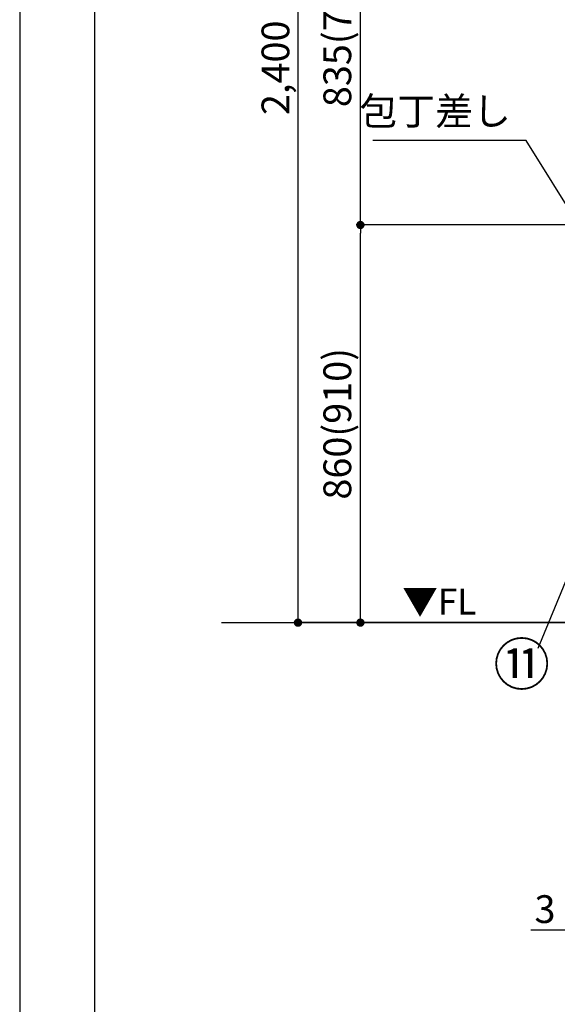
# Model space of a CAD drawing. Extents: x 27948 to 54421, y -11045 to -2175.
# Drawn here: x 27948 to 29111, y -9810 to -7681 of the extents above; entities that cross this region are included whole.
import ezdxf

# ---------------------------------------------------------------- set-up
doc = ezdxf.new("R2010")
doc.units = 0
doc.header["$LTSCALE"] = 50
doc.header["$MEASUREMENT"] = 0
doc.layers.get('0').update_dxf_attribs({"linetype": 'CONTINUOUS'})
doc.layers.get('DEFPOINTS').update_dxf_attribs({"color": 146, "linetype": 'CONTINUOUS'})
for name, color, linetype in [('111-壁仕上', 3, 'CONTINUOUS'), ('160-文字', 254, 'CONTINUOUS'), ('161-番号', 110, 'CONTINUOUS'), ('166-寸法B', 11, 'CONTINUOUS'), ('190-図面外枠', 5, 'CONTINUOUS')]:
    doc.layers.add(name, color=color, linetype=linetype)
doc.styles.add('KH001', font='txt')
doc.styles.add('ＭＳ ゴシック', font='txt', dxfattribs={"height": 10})
doc.dimstyles.new('KH1xx030', dxfattribs={"dimscale": 30, "dimtxt": 2, "dimasz": 0.6, "dimexe": 0.3, "dimexo": 1.2, "dimgap": 0.5, "dimtad": 3, "dimdec": 1, "dimdsep": 46, "dimlunit": 6, "dimtxsty": 'KH001', "dimblk": 'DOT', "dimcen": 1, "dimdle": 1, "dimclrd": 256, "dimclre": 256, "dimclrt": 256, "dimadec": 0, "dimazin": 0, "dimtfac": 1, "dimtdec": 1, "dimtix": 1, "dimtmove": 2, "dimatfit": 3, "dimldrblk": 'CLOSEDBLANK', "dimfxl": 1, "dimtolj": 1, "dimtzin": 0, "dimlwd": -1, "dimlwe": -1, "dimarcsym": 0})

# ---------------------------------------------------------------- blocks, each defined once
blk = doc.blocks.new('A$C5D946DDC')
at = {"layer": '190-図面外枠'}
blk.add_line((271, 350.7), (271, 14349.3), dxfattribs=at)
at = {"layer": 'DEFPOINTS'}
blk.add_lwpolyline([(0, 0), (20790, 0), (20790, 14700), (0, 14700)], close=True, dxfattribs=at)
blk = doc.blocks.new('_Dot')
at = {"color": 0, "linetype": 'ByBlock', "lineweight": -2}
blk.add_line((-0.5, 0), (-1, 0), dxfattribs=at)
at = {"color": 0, "linetype": 'ByBlock', "const_width": 0.5}
blk.add_lwpolyline([(-0.25, 0, 1), (0.25, 0, 1)], format="xyb", close=True, dxfattribs=at)
blk = doc.blocks.new('*D49')
at = {"layer": '166-寸法B', "transparency": 16777216}
for p, q in [((29163.3, -9020.9), (29163.3, -9658.5)), ((29166.3, -9020.9), (29166.3, -9658.5)), ((29053.4, -9649.5), (29163.3, -9649.5)), ((29145.3, -9649.5), (29127.3, -9649.5)), ((29166.3, -9649.5), (29163.3, -9649.5)), ((29166.3, -9649.5), (29163.3, -9649.5)), ((29184.3, -9649.5), (29202.3, -9649.5))]:
    blk.add_line(p, q, dxfattribs=at)
at = {"layer": 'DEFPOINTS', "color": 0, "transparency": 16777216}
for p in [(29163.3, -8984.9), (29166.3, -8984.9), (29163.3, -9649.5)]:
    blk.add_point(p, dxfattribs=at)
at = {"layer": '166-寸法B', "transparency": 16777216, "xscale": 18, "yscale": 18, "zscale": 18}
blk.add_blockref('_Dot', (29163.3, -9649.5), dxfattribs=at)
at = {"layer": '166-寸法B', "transparency": 16777216, "xscale": 18, "yscale": 18, "zscale": 18, "rotation": 180}
blk.add_blockref('_Dot', (29166.3, -9649.5), dxfattribs=at)
at = {"layer": '166-寸法B', "transparency": 16777216, "insert": (29083.9, -9604.5), "char_height": 60, "attachment_point": 5, "style": 'KH001'}
blk.add_mtext('\\A1;3', dxfattribs=at)
blk = doc.blocks.new('_ClosedBlank')
at = {"color": 0, "linetype": 'ByBlock', "lineweight": -2}
for p, q in [((-1, 0.17), (0, 0)), ((-1, 0.17), (-1, -0.17)), ((0, 0), (-1, -0.17))]:
    blk.add_line(p, q, dxfattribs=at)
blk = doc.blocks.new('*D139')
at = {"layer": '166-寸法B', "transparency": 16777216}
for p, q in [((29127.3, -8124.9), (28675.8, -8124.9)), ((28684.8, -8966.9), (28684.8, -8142.9)), ((29127.3, -8984.9), (28675.8, -8984.9))]:
    blk.add_line(p, q, dxfattribs=at)
at = {"layer": 'DEFPOINTS', "color": 0, "transparency": 16777216}
for p in [(28684.8, -8124.9), (29163.3, -8124.9), (29163.3, -8984.9)]:
    blk.add_point(p, dxfattribs=at)
at = {"layer": '166-寸法B', "transparency": 16777216, "xscale": 18, "yscale": 18, "zscale": 18}
for p, rotation in [((28684.8, -8124.9), 90), ((28684.8, -8984.9), 270)]:
    blk.add_blockref('_Dot', p, dxfattribs=dict(at, rotation=rotation))
at = {"layer": '166-寸法B', "transparency": 16777216, "insert": (28634.8, -8554.9), "char_height": 60, "attachment_point": 5, "rotation": 90, "style": 'KH001'}
blk.add_mtext('\\A1;860(910)', dxfattribs=at)
blk = doc.blocks.new('*D140')
at = {"layer": '166-寸法B', "transparency": 16777216}
for p, q in [((29123.8, -6584.9), (28540.8, -6584.9)), ((28549.8, -8966.9), (28549.8, -6602.9)), ((29127.3, -8984.9), (28540.8, -8984.9))]:
    blk.add_line(p, q, dxfattribs=at)
at = {"layer": 'DEFPOINTS', "color": 0, "transparency": 16777216}
for p in [(28549.8, -6584.9), (29159.8, -6584.9), (29163.3, -8984.9)]:
    blk.add_point(p, dxfattribs=at)
at = {"layer": '166-寸法B', "transparency": 16777216, "xscale": 18, "yscale": 18, "zscale": 18}
for p, rotation in [((28549.8, -6584.9), 90), ((28549.8, -8984.9), 270)]:
    blk.add_blockref('_Dot', p, dxfattribs=dict(at, rotation=rotation))
at = {"layer": '166-寸法B', "transparency": 16777216, "insert": (28501, -7784.9), "char_height": 60, "attachment_point": 5, "rotation": 90, "style": 'KH001'}
blk.add_mtext('\\A1;2,400', dxfattribs=at)
blk = doc.blocks.new('*D392')
at = {"layer": '166-寸法B', "transparency": 16777216}
for p, q in [((28993.3, -8124.9), (28675.8, -8124.9)), ((28684.8, -8966.9), (28684.8, -8142.9)), ((29018.7, -8984.9), (28675.8, -8984.9))]:
    blk.add_line(p, q, dxfattribs=at)
at = {"layer": 'DEFPOINTS', "color": 0, "transparency": 16777216}
for p in [(28684.8, -8124.9), (29029.3, -8124.9), (29054.7, -8984.9)]:
    blk.add_point(p, dxfattribs=at)
at = {"layer": '166-寸法B', "transparency": 16777216, "xscale": 18, "yscale": 18, "zscale": 18}
for p, rotation in [((28684.8, -8124.9), 90), ((28684.8, -8984.9), 270)]:
    blk.add_blockref('_Dot', p, dxfattribs=dict(at, rotation=rotation))
at = {"layer": '166-寸法B', "transparency": 16777216, "insert": (28634.8, -8554.9), "char_height": 60, "attachment_point": 5, "rotation": 90, "style": 'KH001'}
blk.add_mtext('\\A1;860(910)', dxfattribs=at)
blk = doc.blocks.new('*D390')
at = {"layer": '166-寸法B', "transparency": 16777216}
for p, q in [((29130.3, -7289.9), (28675.8, -7289.9)), ((28684.8, -8106.9), (28684.8, -7307.9)), ((28993.3, -8124.9), (28675.8, -8124.9))]:
    blk.add_line(p, q, dxfattribs=at)
at = {"layer": 'DEFPOINTS', "color": 0, "transparency": 16777216}
for p in [(28684.8, -7289.9), (29166.3, -7289.9), (29029.3, -8124.9)]:
    blk.add_point(p, dxfattribs=at)
at = {"layer": '166-寸法B', "transparency": 16777216, "xscale": 18, "yscale": 18, "zscale": 18}
for p, rotation in [((28684.8, -7289.9), 90), ((28684.8, -8124.9), 270)]:
    blk.add_blockref('_Dot', p, dxfattribs=dict(at, rotation=rotation))
at = {"layer": '166-寸法B', "transparency": 16777216, "insert": (28634.8, -7706.1), "char_height": 60, "attachment_point": 5, "rotation": 90, "style": 'KH001'}
blk.add_mtext('\\A1;835(785)', dxfattribs=at)

msp = doc.modelspace()

# ---------------------------------------------------------------- linework, layer by layer
at = {"layer": '111-壁仕上', "ltscale": 2}
msp.add_line((28384.12, -8984.89), (31285.28, -8984.89), dxfattribs=at)

# ---------------------------------------------------------------- block references
at = {"layer": '190-図面外枠', "xscale": 0.5999999999985448, "yscale": 0.5999999999985448, "zscale": 0.5999999999985448}
msp.add_blockref('A$C5D946DDC', (27947.97, -11020), dxfattribs=at)

# ---------------------------------------------------------------- texts
at = {"layer": '160-文字', "insert": (29010.03, -7927.39), "char_height": 60, "attachment_point": 9, "style": 'KH001'}
msp.add_mtext('包丁差し', dxfattribs=at)
at = {"layer": '160-文字', "color": 4, "lineweight": 0, "insert": (28935.52, -8911.38), "char_height": 56, "attachment_point": 3, "line_spacing_factor": 0.782827, "style": 'ＭＳ ゴシック'}
msp.add_mtext('▼FL', dxfattribs=at)
at = {"layer": '161-番号', "insert": (29094.92, -9029.88), "char_height": 90, "attachment_point": 3, "style": 'KH001'}
msp.add_mtext('⑪', dxfattribs=at)

# ---------------------------------------------------------------- dimensions: what is measured, and where the dimension line sits
at = {"layer": '166-寸法B'}
dim = msp.add_linear_dim(base=(28549.82, -6584.89), p1=(29163.28, -8984.89), p2=(29159.82, -6584.89), angle=90, dimstyle='KH1xx030', dxfattribs=at)
dim.commit()
dim.dimension.update_dxf_attribs({"geometry": '*D140', "text_midpoint": (28501.02, -7784.89)})
for base, p1, p2, angle, override, picture, middle in [((28684.82, -7289.89), (29029.26, -8124.89), (29166.28, -7289.89), 90, {"dimpost": '(785)'}, '*D390', (28634.8, -7706.07)), ((29163.28, -9649.54), (29166.28, -8984.89), (29163.28, -8984.89), 180, {"dimtmove": 1}, '*D49', (29083.92, -9673.2))]:
    dim = msp.add_linear_dim(base=base, p1=p1, p2=p2, angle=angle, dimstyle='KH1xx030', override=override, dxfattribs=at)
    dim.commit()
    dim.dimension.update_dxf_attribs({"geometry": picture, "text_midpoint": middle, "dimtype": 128})
for p1, p2, picture in [((29163.28, -8984.89), (29163.28, -8124.89), '*D139'), ((29054.72, -8984.89), (29029.26, -8124.89), '*D392')]:
    dim = msp.add_linear_dim(base=(28684.82, -8124.89), p1=p1, p2=p2, angle=90, dimstyle='KH1xx030', override={"dimpost": '(910)'}, dxfattribs=at)
    dim.commit()
    dim.dimension.update_dxf_attribs({"geometry": picture, "text_midpoint": (28634.8, -8554.89)})

# ---------------------------------------------------------------- leaders
at = {"layer": '160-文字', "annotation_type": 0, "has_hookline": 1, "hookline_direction": 1, "text_width": 298.78}
msp.add_leader([(29505.28, -8683.92), (29043.03, -7942.39), (29025.03, -7942.39)], dimstyle='KH1xx030', override={"dimgap": 0.5, "dimtad": 1}, dxfattribs=at)
at = {"layer": '161-番号'}
msp.add_leader([(29175.8, -8780.02), (29068.26, -9040.95)], dimstyle='KH1xx030', override={"dimasz": 2, "dimgap": 0.5, "dimtad": 1}, dxfattribs=at)

doc.saveas('drawing.dxf')
